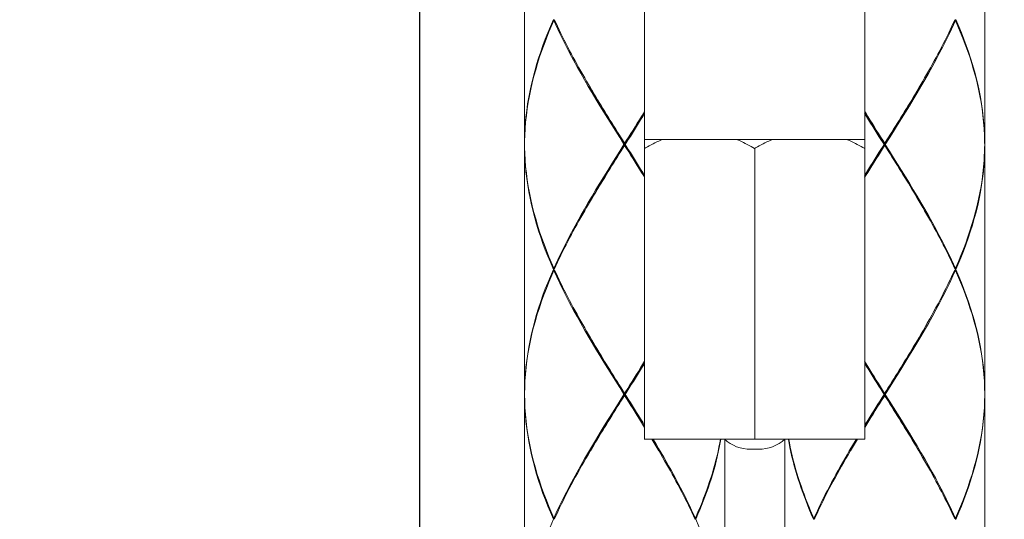
# Model space of a CAD drawing. Extents: x -119 to 721, y -512 to 676.
# Drawn here: x 46 to 95, y 132 to 157 of the extents above; entities that cross this region are included whole.
import ezdxf

# ---------------------------------------------------------------- set-up
doc = ezdxf.new("R2010")
doc.units = 0
doc.header["$LTSCALE"] = 2
doc.header["$MEASUREMENT"] = 0
doc.header["$PDSIZE"] = 500
doc.layers.get('0').update_dxf_attribs({"linetype": 'CONTINUOUS'})
doc.layers.get('Defpoints').update_dxf_attribs({"linetype": 'CONTINUOUS'})
doc.layers.add('寸法', color=3, linetype='CONTINUOUS', lineweight=20)
doc.layers.add('細線', color=7, linetype='CONTINUOUS', lineweight=9)
doc.styles.add('japanese', font='romans.shx', dxfattribs={"bigfont": 'bigfont.shx'})
doc.dimstyles.new('KIHON', dxfattribs={"dimscale": 10, "dimtxt": 2.5, "dimasz": 2.5, "dimexe": 0, "dimexo": 2, "dimgap": 1, "dimtad": 1, "dimdec": 0, "dimdsep": 46, "dimtxsty": 'japanese', "dimblk": 'OPEN30', "dimcen": 2.5, "dimadec": 0, "dimazin": 0, "dimtfac": 1, "dimtdec": 0, "dimtmove": 0, "dimatfit": 0, "dimfxl": 1, "dimarcsym": 0})

# ---------------------------------------------------------------- blocks, each defined once
blk = doc.blocks.new('_Open30')
at = {"color": 0, "linetype": 'ByBlock', "lineweight": -2}
for p, q in [((-1, 0.2679), (0, 0)), ((0, 0), (-1, -0.2679)), ((0, 0), (-1, 0))]:
    blk.add_line(p, q, dxfattribs=at)
blk = doc.blocks.new('*D47')
at = {"layer": 'Defpoints', "color": 0}
for p in [(66.177, 188.187), (99.704, 188.187), (99.704, 116.359)]:
    blk.add_point(p, dxfattribs=at)
at = {"layer": '寸法', "color": 0, "lineweight": -2}
for p, q in [((66.177, 178.187), (66.177, 116.359)), ((99.704, 178.187), (99.704, 116.359)), ((56.177, 116.359), (46.177, 116.359)), ((66.177, 116.359), (99.704, 116.359)), ((109.704, 116.359), (203.704, 116.359))]:
    blk.add_line(p, q, dxfattribs=at)
at = {"layer": '寸法', "color": 0, "lineweight": -2, "xscale": 10, "yscale": 10, "zscale": 10}
blk.add_blockref('_Open30', (66.177, 116.359), dxfattribs=at)
at = {"layer": '寸法', "color": 0, "lineweight": -2, "xscale": 10, "yscale": 10, "zscale": 10, "rotation": 180}
blk.add_blockref('_Open30', (99.704, 116.359), dxfattribs=at)
at = {"layer": '寸法', "color": 0, "lineweight": 5, "insert": (161.704, 131.692), "char_height": 10, "attachment_point": 5, "style": 'japanese'}
blk.add_mtext('カウンター開口\\P%%C35', dxfattribs=at)

msp = doc.modelspace()

# ---------------------------------------------------------------- linework, layer by layer
at = {"layer": '細線', "linetype": 'Continuous'}
for points in [[(77.436, 136.391), (77.436, 179.424)], [(88.451, 136.4), (88.451, 179.434)], [(71.431, 163.612), (71.431, 151.202)], [(94.456, 163.618), (94.456, 151.208)], [(72.897, 157.358), (72.93, 157.384)], [(92.985, 157.36), (92.952, 157.387)], [(71.436, 151.329), (71.435, 151.156)], [(77.437, 151.406), (88.446, 151.406)], [(89.452, 151.108), (89.452, 151.208)], [(94.447, 151.328), (94.449, 151.156)], [(71.431, 151.102), (71.431, 138.693)], [(71.435, 151.156), (71.436, 150.984)], [(76.435, 151.102), (76.435, 151.202)], [(82.944, 136.398), (82.944, 150.959)], [(94.447, 150.984), (94.449, 151.156)], [(94.456, 151.107), (94.456, 138.698)], [(72.897, 144.848), (72.93, 144.874)], [(72.904, 144.955), (72.936, 144.928)], [(92.985, 144.851), (92.952, 144.877)], [(92.989, 144.957), (92.956, 144.93)], [(71.431, 138.592), (71.431, 126.183)], [(71.434, 138.595), (71.434, 138.694)], [(76.435, 138.592), (76.435, 138.693)], [(89.452, 138.598), (89.452, 138.699)], [(94.451, 138.648), (94.451, 138.697)], [(94.451, 138.597), (94.451, 138.647)], [(94.456, 138.597), (94.456, 126.188)], [(77.443, 136.399), (88.451, 136.399)], [(77.803, 136.394), (78.144, 135.824)], [(78.088, 135.918), (77.809, 136.394)], [(81.442, 136.382), (81.442, 126.187)], [(84.446, 136.385), (84.446, 126.189)], [(87.742, 135.824), (88.082, 136.394)], [(88.076, 136.394), (87.797, 135.919)], [(83.138, 135.898), (82.754, 135.898)], [(72.902, 132.447), (72.934, 132.421)], [(79.978, 132.447), (79.946, 132.421)], [(85.913, 132.445), (85.946, 132.419)], [(92.989, 132.447), (92.956, 132.421)]]:
    msp.add_lwpolyline(points, dxfattribs=at)
for points, knots in [([(72.875, 157.408), (72.875, 157.408), (72.723, 157.054), (72.723, 157.054), (72.021, 155.392), (71.539, 153.653), (71.448, 151.844), (71.448, 151.844), (71.432, 151.203), (71.432, 151.203)], [0, 0, 0, 0, 1, 1, 1, 2, 2, 2, 3, 3, 3, 3]), ([(71.436, 151.332), (71.436, 151.332), (71.443, 151.594), (71.443, 151.594), (71.51, 153.393), (71.97, 155.132), (72.654, 156.789), (72.654, 156.789), (72.899, 157.364), (72.899, 157.364)], [0, 0, 0, 0, 1, 1, 1, 2, 2, 2, 3, 3, 3, 3]), ([(76.404, 151.154), (76.404, 151.154), (76.19, 151.494), (76.19, 151.494), (75.127, 153.191), (74.063, 154.904), (73.197, 156.711), (73.197, 156.711), (72.897, 157.358), (72.897, 157.358)], [0, 0, 0, 0, 1, 1, 1, 2, 2, 2, 3, 3, 3, 3]), ([(72.932, 157.39), (72.932, 157.39), (73.08, 157.065), (73.08, 157.065), (73.519, 156.125), (74.015, 155.21), (74.536, 154.313), (74.536, 154.313), (74.731, 153.98), (74.731, 153.98)], [0, 0, 0, 0, 1, 1, 1, 2, 2, 2, 3, 3, 3, 3]), ([(89.476, 151.149), (89.476, 151.149), (89.69, 151.49), (89.69, 151.49), (90.753, 153.187), (91.816, 154.9), (92.684, 156.706), (92.684, 156.706), (92.983, 157.354), (92.983, 157.354)], [0, 0, 0, 0, 1, 1, 1, 2, 2, 2, 3, 3, 3, 3]), ([(92.952, 157.39), (92.952, 157.39), (92.803, 157.065), (92.803, 157.065), (92.364, 156.125), (91.869, 155.21), (91.347, 154.313), (91.347, 154.313), (91.152, 153.98), (91.152, 153.98)], [0, 0, 0, 0, 1, 1, 1, 2, 2, 2, 3, 3, 3, 3]), ([(94.447, 151.331), (94.447, 151.331), (94.441, 151.594), (94.441, 151.594), (94.373, 153.393), (93.914, 155.131), (93.23, 156.789), (93.23, 156.789), (92.984, 157.364), (92.984, 157.364)], [0, 0, 0, 0, 1, 1, 1, 2, 2, 2, 3, 3, 3, 3]), ([(93.005, 157.405), (93.005, 157.405), (93.157, 157.052), (93.157, 157.052), (93.859, 155.389), (94.341, 153.65), (94.432, 151.841), (94.432, 151.841), (94.447, 151.201), (94.447, 151.201)], [0, 0, 0, 0, 1, 1, 1, 2, 2, 2, 3, 3, 3, 3]), ([(74.735, 153.974), (74.735, 153.974), (74.814, 153.84), (74.814, 153.84), (75.286, 153.045), (75.776, 152.261), (76.268, 151.479), (76.268, 151.479), (76.441, 151.203), (76.441, 151.203)], [0, 0, 0, 0, 1, 1, 1, 2, 2, 2, 3, 3, 3, 3]), ([(76.441, 151.153), (76.441, 151.153), (76.355, 151.292), (76.355, 151.292), (75.881, 152.059), (75.408, 152.827), (74.951, 153.606), (74.951, 153.606), (74.789, 153.88), (74.789, 153.88)], [0, 0, 0, 0, 1, 1, 1, 2, 2, 2, 3, 3, 3, 3]), ([(91.15, 153.971), (91.15, 153.971), (91.071, 153.836), (91.071, 153.836), (90.598, 153.042), (90.11, 152.258), (89.617, 151.476), (89.617, 151.476), (89.444, 151.2), (89.444, 151.2)], [0, 0, 0, 0, 1, 1, 1, 2, 2, 2, 3, 3, 3, 3]), ([(89.446, 151.152), (89.446, 151.152), (89.531, 151.291), (89.531, 151.291), (90.006, 152.058), (90.478, 152.827), (90.935, 153.605), (90.935, 153.605), (91.097, 153.879), (91.097, 153.879)], [0, 0, 0, 0, 1, 1, 1, 2, 2, 2, 3, 3, 3, 3]), ([(76.437, 151.156), (76.437, 151.156), (76.488, 151.239), (76.488, 151.239), (76.772, 151.7), (77.056, 152.161), (77.339, 152.625), (77.339, 152.625), (77.437, 152.789), (77.437, 152.789)], [0, 0, 0, 0, 1, 1, 1, 2, 2, 2, 3, 3, 3, 3]), ([(77.438, 152.804), (77.438, 152.804), (77.39, 152.725), (77.39, 152.725), (77.107, 152.269), (76.823, 151.815), (76.538, 151.361), (76.538, 151.361), (76.438, 151.2), (76.438, 151.2)], [0, 0, 0, 0, 1, 1, 1, 2, 2, 2, 3, 3, 3, 3]), ([(76.469, 151.151), (76.469, 151.151), (76.518, 151.23), (76.518, 151.23), (76.793, 151.668), (77.069, 152.108), (77.341, 152.549), (77.341, 152.549), (77.438, 152.704), (77.438, 152.704)], [0, 0, 0, 0, 1, 1, 1, 2, 2, 2, 3, 3, 3, 3]), ([(89.412, 151.151), (89.412, 151.151), (89.362, 151.23), (89.362, 151.23), (89.087, 151.669), (88.81, 152.108), (88.538, 152.549), (88.538, 152.549), (88.441, 152.704), (88.441, 152.704)], [0, 0, 0, 0, 1, 1, 1, 2, 2, 2, 3, 3, 3, 3]), ([(88.447, 152.808), (88.447, 152.808), (88.496, 152.729), (88.496, 152.729), (88.778, 152.273), (89.062, 151.819), (89.348, 151.365), (89.348, 151.365), (89.448, 151.205), (89.448, 151.205)], [0, 0, 0, 0, 1, 1, 1, 2, 2, 2, 3, 3, 3, 3]), ([(89.448, 151.155), (89.448, 151.155), (89.397, 151.237), (89.397, 151.237), (89.113, 151.698), (88.829, 152.16), (88.546, 152.623), (88.546, 152.623), (88.447, 152.787), (88.447, 152.787)], [0, 0, 0, 0, 1, 1, 1, 2, 2, 2, 3, 3, 3, 3]), ([(77.437, 150.955), (77.437, 150.955), (77.482, 150.981), (77.482, 150.981), (77.73, 151.122), (77.985, 151.252), (78.246, 151.367), (78.246, 151.367), (78.339, 151.406), (78.339, 151.406)], [0, 0, 0, 0, 1, 1, 1, 2, 2, 2, 3, 3, 3, 3]), ([(82.041, 151.406), (82.041, 151.406), (82.085, 151.386), (82.085, 151.386), (82.35, 151.274), (82.603, 151.146), (82.854, 151.006), (82.854, 151.006), (82.942, 150.955), (82.942, 150.955), (82.942, 150.955), (82.987, 150.981), (82.987, 150.981), (83.234, 151.122), (83.489, 151.252), (83.75, 151.366), (83.75, 151.366), (83.843, 151.406), (83.843, 151.406)], [0, 0, 0, 0, 1, 1, 1, 2, 2, 2, 3, 3, 3, 4, 4, 4, 5, 5, 5, 6, 6, 6, 6]), ([(87.545, 151.406), (87.545, 151.406), (87.589, 151.386), (87.589, 151.386), (87.854, 151.274), (88.108, 151.145), (88.358, 151.006), (88.358, 151.006), (88.446, 150.955), (88.446, 150.955)], [0, 0, 0, 0, 1, 1, 1, 2, 2, 2, 3, 3, 3, 3]), ([(72.876, 144.901), (72.876, 144.901), (72.723, 145.254), (72.723, 145.254), (72.022, 146.916), (71.539, 148.655), (71.449, 150.464), (71.449, 150.464), (71.433, 151.105), (71.433, 151.105)], [0, 0, 0, 0, 1, 1, 1, 2, 2, 2, 3, 3, 3, 3]), ([(71.436, 150.987), (71.436, 150.987), (71.443, 150.724), (71.443, 150.724), (71.51, 148.925), (71.97, 147.187), (72.654, 145.529), (72.654, 145.529), (72.899, 144.954), (72.899, 144.954)], [0, 0, 0, 0, 1, 1, 1, 2, 2, 2, 3, 3, 3, 3]), ([(76.404, 151.154), (76.404, 151.154), (76.19, 150.814), (76.19, 150.814), (75.127, 149.117), (74.064, 147.404), (73.197, 145.597), (73.197, 145.597), (72.897, 144.949), (72.897, 144.949)], [0, 0, 0, 0, 1, 1, 1, 2, 2, 2, 3, 3, 3, 3]), ([(74.731, 148.33), (74.731, 148.33), (74.811, 148.465), (74.811, 148.465), (75.284, 149.26), (75.773, 150.043), (76.264, 150.826), (76.264, 150.826), (76.438, 151.102), (76.438, 151.102)], [0, 0, 0, 0, 1, 1, 1, 2, 2, 2, 3, 3, 3, 3]), ([(74.787, 148.424), (74.787, 148.424), (74.864, 148.557), (74.864, 148.557), (75.321, 149.339), (75.795, 150.11), (76.27, 150.88), (76.27, 150.88), (76.438, 151.151), (76.438, 151.151)], [0, 0, 0, 0, 1, 1, 1, 2, 2, 2, 3, 3, 3, 3]), ([(77.438, 149.524), (77.438, 149.524), (77.39, 149.604), (77.39, 149.604), (77.108, 150.069), (76.822, 150.531), (76.538, 150.994), (76.538, 150.994), (76.438, 151.156), (76.438, 151.156)], [0, 0, 0, 0, 1, 1, 1, 2, 2, 2, 3, 3, 3, 3]), ([(77.438, 149.503), (77.438, 149.503), (77.39, 149.582), (77.39, 149.582), (77.107, 150.039), (76.823, 150.492), (76.538, 150.947), (76.538, 150.947), (76.438, 151.107), (76.438, 151.107)], [0, 0, 0, 0, 1, 1, 1, 2, 2, 2, 3, 3, 3, 3]), ([(76.469, 151.151), (76.469, 151.151), (76.518, 151.072), (76.518, 151.072), (76.793, 150.634), (77.069, 150.195), (77.341, 149.754), (77.341, 149.754), (77.438, 149.598), (77.438, 149.598)], [0, 0, 0, 0, 1, 1, 1, 2, 2, 2, 3, 3, 3, 3]), ([(89.412, 151.151), (89.412, 151.151), (89.362, 151.073), (89.362, 151.073), (89.087, 150.634), (88.81, 150.195), (88.538, 149.754), (88.538, 149.754), (88.441, 149.598), (88.441, 149.598)], [0, 0, 0, 0, 1, 1, 1, 2, 2, 2, 3, 3, 3, 3]), ([(88.443, 149.518), (88.443, 149.518), (88.492, 149.599), (88.492, 149.599), (88.773, 150.064), (89.059, 150.525), (89.343, 150.988), (89.343, 150.988), (89.444, 151.15), (89.444, 151.15)], [0, 0, 0, 0, 1, 1, 1, 2, 2, 2, 3, 3, 3, 3]), ([(88.444, 149.497), (88.444, 149.497), (88.493, 149.576), (88.493, 149.576), (88.775, 150.033), (89.059, 150.487), (89.344, 150.941), (89.344, 150.941), (89.445, 151.101), (89.445, 151.101)], [0, 0, 0, 0, 1, 1, 1, 2, 2, 2, 3, 3, 3, 3]), ([(91.103, 148.429), (91.103, 148.429), (91.026, 148.561), (91.026, 148.561), (90.569, 149.343), (90.096, 150.114), (89.621, 150.884), (89.621, 150.884), (89.452, 151.155), (89.452, 151.155)], [0, 0, 0, 0, 1, 1, 1, 2, 2, 2, 3, 3, 3, 3]), ([(91.158, 148.333), (91.158, 148.333), (91.079, 148.469), (91.079, 148.469), (90.605, 149.263), (90.117, 150.047), (89.625, 150.83), (89.625, 150.83), (89.452, 151.105), (89.452, 151.105)], [0, 0, 0, 0, 1, 1, 1, 2, 2, 2, 3, 3, 3, 3]), ([(89.476, 151.149), (89.476, 151.149), (89.69, 150.809), (89.69, 150.809), (90.753, 149.112), (91.816, 147.401), (92.684, 145.592), (92.684, 145.592), (92.983, 144.944), (92.983, 144.944)], [0, 0, 0, 0, 1, 1, 1, 2, 2, 2, 3, 3, 3, 3]), ([(92.984, 144.954), (92.984, 144.954), (93.133, 145.298), (93.133, 145.298), (93.821, 146.913), (94.307, 148.605), (94.422, 150.362), (94.422, 150.362), (94.447, 150.987), (94.447, 150.987)], [0, 0, 0, 0, 1, 1, 1, 2, 2, 2, 3, 3, 3, 3]), ([(94.448, 151.1), (94.448, 151.1), (94.445, 150.829), (94.445, 150.829), (94.408, 148.98), (93.953, 147.192), (93.255, 145.486), (93.255, 145.486), (93.005, 144.896), (93.005, 144.896)], [0, 0, 0, 0, 1, 1, 1, 2, 2, 2, 3, 3, 3, 3]), ([(72.932, 144.927), (72.932, 144.927), (73.08, 145.253), (73.08, 145.253), (73.519, 146.195), (74.015, 147.107), (74.536, 148.005), (74.536, 148.005), (74.731, 148.338), (74.731, 148.338)], [0, 0, 0, 0, 1, 1, 1, 2, 2, 2, 3, 3, 3, 3]), ([(92.952, 144.927), (92.952, 144.927), (92.803, 145.253), (92.803, 145.253), (92.364, 146.194), (91.869, 147.107), (91.347, 148.005), (91.347, 148.005), (91.152, 148.338), (91.152, 148.338)], [0, 0, 0, 0, 1, 1, 1, 2, 2, 2, 3, 3, 3, 3]), ([(72.876, 144.901), (72.876, 144.901), (72.723, 144.547), (72.723, 144.547), (72.022, 142.885), (71.539, 141.145), (71.449, 139.337), (71.449, 139.337), (71.433, 138.696), (71.433, 138.696)], [0, 0, 0, 0, 1, 1, 1, 2, 2, 2, 3, 3, 3, 3]), ([(71.434, 138.697), (71.434, 138.697), (71.439, 138.966), (71.439, 138.966), (71.489, 140.799), (71.953, 142.576), (72.649, 144.266), (72.649, 144.266), (72.899, 144.852), (72.899, 144.852)], [0, 0, 0, 0, 1, 1, 1, 2, 2, 2, 3, 3, 3, 3]), ([(72.921, 144.902), (72.921, 144.902), (72.916, 144.902), (72.916, 144.902), (72.905, 144.902), (72.893, 144.902), (72.881, 144.902), (72.881, 144.902), (72.877, 144.902), (72.877, 144.902)], [0, 0, 0, 0, 1, 1, 1, 2, 2, 2, 3, 3, 3, 3]), ([(76.405, 138.646), (76.405, 138.646), (76.191, 138.987), (76.191, 138.987), (75.128, 140.683), (74.064, 142.396), (73.197, 144.203), (73.197, 144.203), (72.898, 144.851), (72.898, 144.851)], [0, 0, 0, 0, 1, 1, 1, 2, 2, 2, 3, 3, 3, 3]), ([(72.932, 144.881), (72.932, 144.881), (73.08, 144.556), (73.08, 144.556), (73.519, 143.615), (74.015, 142.701), (74.536, 141.804), (74.536, 141.804), (74.731, 141.47), (74.731, 141.47)], [0, 0, 0, 0, 1, 1, 1, 2, 2, 2, 3, 3, 3, 3]), ([(92.984, 144.848), (92.984, 144.848), (92.861, 144.577), (92.861, 144.577), (92.01, 142.724), (90.936, 140.974), (89.856, 139.248), (89.856, 139.248), (89.477, 138.643), (89.477, 138.643)], [0, 0, 0, 0, 1, 1, 1, 2, 2, 2, 3, 3, 3, 3]), ([(91.149, 141.469), (91.149, 141.469), (91.164, 141.493), (91.164, 141.493), (91.747, 142.482), (92.302, 143.488), (92.788, 144.528), (92.788, 144.528), (92.949, 144.88), (92.949, 144.88)], [0, 0, 0, 0, 1, 1, 1, 2, 2, 2, 3, 3, 3, 3]), ([(92.968, 144.901), (92.968, 144.901), (92.973, 144.901), (92.973, 144.901), (92.984, 144.901), (92.996, 144.901), (93.008, 144.901), (93.008, 144.901), (93.012, 144.901), (93.012, 144.901)], [0, 0, 0, 0, 1, 1, 1, 2, 2, 2, 3, 3, 3, 3]), ([(94.451, 138.695), (94.451, 138.695), (94.446, 138.964), (94.446, 138.964), (94.395, 140.797), (93.932, 142.574), (93.236, 144.265), (93.236, 144.265), (92.986, 144.851), (92.986, 144.851)], [0, 0, 0, 0, 1, 1, 1, 2, 2, 2, 3, 3, 3, 3]), ([(93.005, 144.898), (93.005, 144.898), (93.158, 144.544), (93.158, 144.544), (93.86, 142.882), (94.342, 141.142), (94.433, 139.333), (94.433, 139.333), (94.449, 138.693), (94.449, 138.693)], [0, 0, 0, 0, 1, 1, 1, 2, 2, 2, 3, 3, 3, 3]), ([(74.73, 141.466), (74.73, 141.466), (74.81, 141.331), (74.81, 141.331), (75.282, 140.536), (75.771, 139.753), (76.263, 138.971), (76.263, 138.971), (76.437, 138.694), (76.437, 138.694)], [0, 0, 0, 0, 1, 1, 1, 2, 2, 2, 3, 3, 3, 3]), ([(76.441, 138.642), (76.441, 138.642), (76.355, 138.782), (76.355, 138.782), (75.881, 139.549), (75.408, 140.318), (74.951, 141.095), (74.951, 141.095), (74.789, 141.37), (74.789, 141.37)], [0, 0, 0, 0, 1, 1, 1, 2, 2, 2, 3, 3, 3, 3]), ([(89.443, 138.692), (89.443, 138.692), (89.532, 138.834), (89.532, 138.834), (90.022, 139.614), (90.511, 140.394), (90.983, 141.184), (90.983, 141.184), (91.149, 141.463), (91.149, 141.463)], [0, 0, 0, 0, 1, 1, 1, 2, 2, 2, 3, 3, 3, 3]), ([(89.447, 138.646), (89.447, 138.646), (89.533, 138.785), (89.533, 138.785), (90.008, 139.552), (90.48, 140.321), (90.937, 141.099), (90.937, 141.099), (91.099, 141.373), (91.099, 141.373)], [0, 0, 0, 0, 1, 1, 1, 2, 2, 2, 3, 3, 3, 3]), ([(76.436, 138.694), (76.436, 138.694), (76.487, 138.775), (76.487, 138.775), (76.77, 139.228), (77.056, 139.681), (77.337, 140.137), (77.337, 140.137), (77.437, 140.298), (77.437, 140.298)], [0, 0, 0, 0, 1, 1, 1, 2, 2, 2, 3, 3, 3, 3]), ([(76.438, 138.646), (76.438, 138.646), (76.49, 138.73), (76.49, 138.73), (76.774, 139.19), (77.059, 139.652), (77.34, 140.115), (77.34, 140.115), (77.439, 140.279), (77.439, 140.279)], [0, 0, 0, 0, 1, 1, 1, 2, 2, 2, 3, 3, 3, 3]), ([(77.437, 140.2), (77.437, 140.2), (77.39, 140.123), (77.39, 140.123), (77.117, 139.681), (76.842, 139.242), (76.566, 138.801), (76.566, 138.801), (76.467, 138.646), (76.467, 138.646)], [0, 0, 0, 0, 1, 1, 1, 2, 2, 2, 3, 3, 3, 3]), ([(88.444, 140.295), (88.444, 140.295), (88.493, 140.216), (88.493, 140.216), (88.775, 139.761), (89.059, 139.306), (89.344, 138.852), (89.344, 138.852), (89.445, 138.692), (89.445, 138.692)], [0, 0, 0, 0, 1, 1, 1, 2, 2, 2, 3, 3, 3, 3]), ([(89.416, 138.642), (89.416, 138.642), (89.366, 138.721), (89.366, 138.721), (89.091, 139.159), (88.815, 139.599), (88.543, 140.04), (88.543, 140.04), (88.446, 140.196), (88.446, 140.196)], [0, 0, 0, 0, 1, 1, 1, 2, 2, 2, 3, 3, 3, 3]), ([(89.448, 138.645), (89.448, 138.645), (89.397, 138.728), (89.397, 138.728), (89.113, 139.189), (88.828, 139.65), (88.546, 140.113), (88.546, 140.113), (88.447, 140.278), (88.447, 140.278)], [0, 0, 0, 0, 1, 1, 1, 2, 2, 2, 3, 3, 3, 3]), ([(71.434, 138.598), (71.434, 138.598), (71.439, 138.33), (71.439, 138.33), (71.489, 136.494), (71.953, 134.721), (72.649, 133.029), (72.649, 133.029), (72.899, 132.443), (72.899, 132.443)], [0, 0, 0, 0, 1, 1, 1, 2, 2, 2, 3, 3, 3, 3]), ([(72.877, 132.391), (72.877, 132.391), (72.724, 132.744), (72.724, 132.744), (72.023, 134.407), (71.541, 136.146), (71.45, 137.954), (71.45, 137.954), (71.434, 138.595), (71.434, 138.595)], [0, 0, 0, 0, 1, 1, 1, 2, 2, 2, 3, 3, 3, 3]), ([(72.898, 132.441), (72.898, 132.441), (73.021, 132.712), (73.021, 132.712), (73.873, 134.565), (74.946, 136.314), (76.026, 138.041), (76.026, 138.041), (76.405, 138.646), (76.405, 138.646)], [0, 0, 0, 0, 1, 1, 1, 2, 2, 2, 3, 3, 3, 3]), ([(76.437, 138.595), (76.437, 138.595), (76.347, 138.454), (76.347, 138.454), (75.857, 137.675), (75.369, 136.895), (74.896, 136.105), (74.896, 136.105), (74.73, 135.824), (74.73, 135.824)], [0, 0, 0, 0, 1, 1, 1, 2, 2, 2, 3, 3, 3, 3]), ([(74.786, 135.919), (74.786, 135.919), (74.864, 136.052), (74.864, 136.052), (75.32, 136.834), (75.794, 137.604), (76.269, 138.375), (76.269, 138.375), (76.438, 138.646), (76.438, 138.646)], [0, 0, 0, 0, 1, 1, 1, 2, 2, 2, 3, 3, 3, 3]), ([(77.437, 137.01), (77.437, 137.01), (77.389, 137.091), (77.389, 137.091), (77.107, 137.556), (76.822, 138.017), (76.537, 138.48), (76.537, 138.48), (76.437, 138.642), (76.437, 138.642)], [0, 0, 0, 0, 1, 1, 1, 2, 2, 2, 3, 3, 3, 3]), ([(77.437, 136.987), (77.437, 136.987), (77.389, 137.067), (77.389, 137.067), (77.106, 137.523), (76.822, 137.977), (76.537, 138.431), (76.537, 138.431), (76.437, 138.591), (76.437, 138.591)], [0, 0, 0, 0, 1, 1, 1, 2, 2, 2, 3, 3, 3, 3]), ([(76.469, 138.646), (76.469, 138.646), (76.518, 138.568), (76.518, 138.568), (76.793, 138.129), (77.069, 137.691), (77.341, 137.249), (77.341, 137.249), (77.438, 137.093), (77.438, 137.093)], [0, 0, 0, 0, 1, 1, 1, 2, 2, 2, 3, 3, 3, 3]), ([(88.444, 137.012), (88.444, 137.012), (88.492, 137.092), (88.492, 137.092), (88.774, 137.557), (89.06, 138.019), (89.344, 138.482), (89.344, 138.482), (89.445, 138.644), (89.445, 138.644)], [0, 0, 0, 0, 1, 1, 1, 2, 2, 2, 3, 3, 3, 3]), ([(88.446, 137.089), (88.446, 137.089), (88.494, 137.166), (88.494, 137.166), (88.766, 137.608), (89.041, 138.047), (89.318, 138.487), (89.318, 138.487), (89.416, 138.642), (89.416, 138.642)], [0, 0, 0, 0, 1, 1, 1, 2, 2, 2, 3, 3, 3, 3]), ([(89.446, 138.592), (89.446, 138.592), (89.396, 138.512), (89.396, 138.512), (89.111, 138.058), (88.826, 137.605), (88.545, 137.15), (88.545, 137.15), (88.446, 136.988), (88.446, 136.988)], [0, 0, 0, 0, 1, 1, 1, 2, 2, 2, 3, 3, 3, 3]), ([(91.095, 135.912), (91.095, 135.912), (91.018, 136.045), (91.018, 136.045), (90.561, 136.827), (90.087, 137.597), (89.613, 138.368), (89.613, 138.368), (89.444, 138.639), (89.444, 138.639)], [0, 0, 0, 0, 1, 1, 1, 2, 2, 2, 3, 3, 3, 3]), ([(91.15, 135.817), (91.15, 135.817), (91.071, 135.952), (91.071, 135.952), (90.598, 136.747), (90.109, 137.53), (89.617, 138.313), (89.617, 138.313), (89.444, 138.589), (89.444, 138.589)], [0, 0, 0, 0, 1, 1, 1, 2, 2, 2, 3, 3, 3, 3]), ([(89.477, 138.643), (89.477, 138.643), (89.691, 138.303), (89.691, 138.303), (90.754, 136.606), (91.818, 134.894), (92.685, 133.086), (92.685, 133.086), (92.984, 132.438), (92.984, 132.438)], [0, 0, 0, 0, 1, 1, 1, 2, 2, 2, 3, 3, 3, 3]), ([(94.451, 138.596), (94.451, 138.596), (94.446, 138.328), (94.446, 138.328), (94.395, 136.492), (93.932, 134.719), (93.236, 133.027), (93.236, 133.027), (92.986, 132.441), (92.986, 132.441)], [0, 0, 0, 0, 1, 1, 1, 2, 2, 2, 3, 3, 3, 3]), ([(93.005, 132.388), (93.005, 132.388), (93.158, 132.741), (93.158, 132.741), (93.86, 134.403), (94.342, 136.144), (94.432, 137.951), (94.432, 137.951), (94.448, 138.592), (94.448, 138.592)], [0, 0, 0, 0, 1, 1, 1, 2, 2, 2, 3, 3, 3, 3]), ([(77.863, 136.395), (77.863, 136.395), (77.882, 136.363), (77.882, 136.363), (78.569, 135.222), (79.225, 134.058), (79.789, 132.85), (79.789, 132.85), (79.975, 132.442), (79.975, 132.442)], [0, 0, 0, 0, 1, 1, 1, 2, 2, 2, 3, 3, 3, 3]), ([(81.233, 136.395), (81.233, 136.395), (81.2, 136.218), (81.2, 136.218), (80.975, 135.051), (80.603, 133.917), (80.14, 132.824), (80.14, 132.824), (79.975, 132.442), (79.975, 132.442)], [0, 0, 0, 0, 1, 1, 1, 2, 2, 2, 3, 3, 3, 3]), ([(79.997, 132.391), (79.997, 132.391), (80.014, 132.428), (80.014, 132.428), (80.515, 133.57), (80.926, 134.756), (81.173, 135.981), (81.173, 135.981), (81.251, 136.394), (81.251, 136.394)], [0, 0, 0, 0, 1, 1, 1, 2, 2, 2, 3, 3, 3, 3]), ([(81.426, 136.395), (81.426, 136.395), (81.426, 136.395), (81.426, 136.395), (81.791, 136.072), (82.262, 135.895), (82.75, 135.895)], [0, 0, 0, 0, 1, 1, 1, 2, 2, 2, 2]), ([(83.134, 135.895), (83.134, 135.895), (83.134, 135.895), (83.134, 135.895), (83.621, 135.895), (84.092, 136.073), (84.458, 136.395)], [0, 0, 0, 0, 1, 1, 1, 2, 2, 2, 2]), ([(85.885, 132.39), (85.885, 132.39), (85.869, 132.426), (85.869, 132.426), (85.367, 133.569), (84.957, 134.754), (84.709, 135.98), (84.709, 135.98), (84.631, 136.392), (84.631, 136.392)], [0, 0, 0, 0, 1, 1, 1, 2, 2, 2, 3, 3, 3, 3]), ([(84.648, 136.392), (84.648, 136.392), (84.68, 136.215), (84.68, 136.215), (84.906, 135.047), (85.277, 133.914), (85.741, 132.821), (85.741, 132.821), (85.906, 132.438), (85.906, 132.438)], [0, 0, 0, 0, 1, 1, 1, 2, 2, 2, 3, 3, 3, 3]), ([(85.908, 132.437), (85.908, 132.437), (86.078, 132.812), (86.078, 132.812), (86.589, 133.908), (87.174, 134.967), (87.791, 136.006), (87.791, 136.006), (88.02, 136.391), (88.02, 136.391)], [0, 0, 0, 0, 1, 1, 1, 2, 2, 2, 3, 3, 3, 3]), ([(74.73, 135.828), (74.73, 135.828), (74.715, 135.805), (74.715, 135.805), (74.133, 134.816), (73.578, 133.809), (73.091, 132.769), (73.091, 132.769), (72.931, 132.418), (72.931, 132.418)], [0, 0, 0, 0, 1, 1, 1, 2, 2, 2, 3, 3, 3, 3]), ([(79.943, 132.416), (79.943, 132.416), (79.795, 132.742), (79.795, 132.742), (79.357, 133.682), (78.86, 134.597), (78.339, 135.494), (78.339, 135.494), (78.145, 135.827), (78.145, 135.827)], [0, 0, 0, 0, 1, 1, 1, 2, 2, 2, 3, 3, 3, 3]), ([(87.739, 135.827), (87.739, 135.827), (87.724, 135.803), (87.724, 135.803), (87.142, 134.815), (86.586, 133.808), (86.1, 132.768), (86.1, 132.768), (85.94, 132.417), (85.94, 132.417)], [0, 0, 0, 0, 1, 1, 1, 2, 2, 2, 3, 3, 3, 3]), ([(92.95, 132.412), (92.95, 132.412), (92.802, 132.737), (92.802, 132.737), (92.362, 133.679), (91.867, 134.591), (91.345, 135.49), (91.345, 135.49), (91.15, 135.822), (91.15, 135.822)], [0, 0, 0, 0, 1, 1, 1, 2, 2, 2, 3, 3, 3, 3]), ([(71.434, 126.186), (71.434, 126.186), (71.436, 126.457), (71.436, 126.457), (71.474, 128.307), (71.929, 130.095), (72.626, 131.801), (72.626, 131.801), (72.877, 132.391), (72.877, 132.391)], [0, 0, 0, 0, 1, 1, 1, 2, 2, 2, 3, 3, 3, 3]), ([(72.921, 132.392), (72.921, 132.392), (72.916, 132.392), (72.916, 132.392), (72.905, 132.392), (72.893, 132.392), (72.882, 132.392), (72.882, 132.392), (72.877, 132.392), (72.877, 132.392)], [0, 0, 0, 0, 1, 1, 1, 2, 2, 2, 3, 3, 3, 3]), ([(79.952, 132.394), (79.952, 132.394), (79.956, 132.394), (79.956, 132.394), (79.968, 132.394), (79.981, 132.394), (79.992, 132.394), (79.992, 132.394), (79.996, 132.394), (79.996, 132.394)], [0, 0, 0, 0, 1, 1, 1, 2, 2, 2, 3, 3, 3, 3]), ([(79.997, 132.391), (79.997, 132.391), (80.15, 132.037), (80.15, 132.037), (80.852, 130.377), (81.335, 128.636), (81.424, 126.827), (81.424, 126.827), (81.441, 126.187), (81.441, 126.187)], [0, 0, 0, 0, 1, 1, 1, 2, 2, 2, 3, 3, 3, 3]), ([(85.931, 132.391), (85.931, 132.391), (85.927, 132.391), (85.927, 132.391), (85.915, 132.391), (85.903, 132.391), (85.891, 132.391), (85.891, 132.391), (85.887, 132.391), (85.887, 132.391)], [0, 0, 0, 0, 1, 1, 1, 2, 2, 2, 3, 3, 3, 3]), ([(92.968, 132.393), (92.968, 132.393), (92.973, 132.393), (92.973, 132.393), (92.984, 132.393), (92.996, 132.393), (93.008, 132.393), (93.008, 132.393), (93.012, 132.393), (93.012, 132.393)], [0, 0, 0, 0, 1, 1, 1, 2, 2, 2, 3, 3, 3, 3])]:
    msp.add_open_spline(points, degree=3, knots=knots, dxfattribs=at)

# ---------------------------------------------------------------- dimensions: what is measured, and where the dimension line sits
at = {"layer": '寸法', "lineweight": 5}
dim = msp.add_linear_dim(base=(99.704, 116.359), p1=(66.177, 188.187), p2=(99.704, 188.187), text='カウンター開口\\P%%C35', dimstyle='KIHON', override={"dimtxt": 1, "dimasz": 1, "dimexo": 1, "dimgap": 0.2}, dxfattribs=at)
dim.commit()
dim.dimension.update_dxf_attribs({"geometry": '*D47', "text_midpoint": (161.704, 116.359), "dimtype": 160})

doc.saveas('drawing.dxf')
